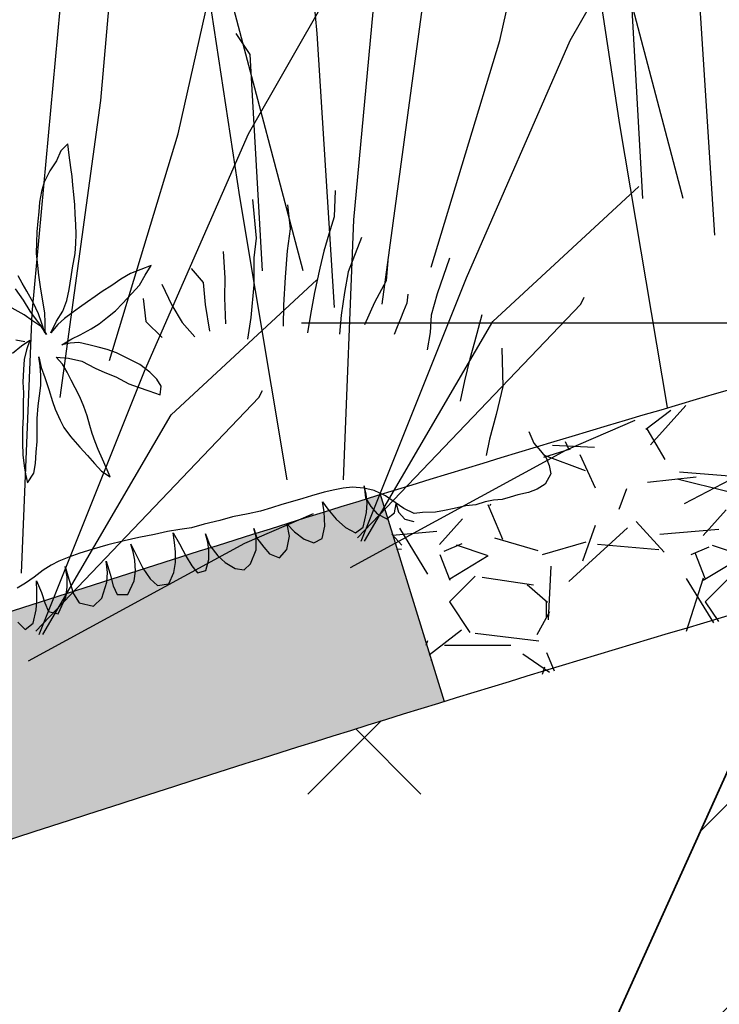
# Model space of a CAD drawing. Units: feet. Extents: x 0 to 92.4, y 0 to 44.5.
# Drawn here: x 89.5 to 89.7, y 25.9 to 26.3 of the extents above; entities that cross this region are included whole.
import ezdxf
from ezdxf import colors
from ezdxf.entities.mleader import LeaderData, LeaderLine
from ezdxf.math import Vec2, Vec3

# ---------------------------------------------------------------- set-up
doc = ezdxf.new("R2010")
doc.units = ezdxf.units.FT
doc.header["$MEASUREMENT"] = 0
doc.set_wipeout_variables(frame=1)
doc.linetypes.add('DASHED2', pattern=[0.375, 0.25, -0.125])
doc.styles.get("Standard").update_dxf_attribs({"font": 'arial.ttf'})

# ---------------------------------------------------------------- blocks, each defined once
blk = doc.blocks.new('plant ele 08')
at = {"linetype": 'Continuous'}
for p, q in [((633.3337760623544, 176.2615170002682), (630.5136305876076, 172.9840500002028)), ((636.7636833582073, 178.0908005521633), (633.3337760623544, 176.2615170002682)), ((636.0014818795025, 173.670031332178), (636.7636833582073, 178.0908005521633)), ((630.5136305876076, 172.9840500002028), (626.855062847957, 169.9352434440516)), ((635.2392803989351, 168.7919412241317), (636.0014818795025, 173.670031332178)), ((626.855062847957, 169.9352434440516), (623.4251555502415, 166.2004555572057)), ((634.705739364028, 165.2095936320256), (635.2392803989351, 168.7919412241317)), ((623.4251555502415, 166.2004555572057), (621.3672109190375, 162.9229885570239)), ((634.0197580307722, 161.7796863371041), (634.705739364028, 165.2095936320256)), ((621.3672109190375, 162.9229885570239), (619.3854870703071, 159.1119805210037)), ((633.3337760623544, 158.197338744998), (634.0197580307722, 161.7796863371041)), ((619.3854870703071, 159.1119805210037), (618.0135244075209, 155.4534127808874)), ((632.4953544344753, 154.0814501170535), (633.3337760623544, 158.197338744998)), ((618.0135244075209, 155.4534127808874), (616.5653409585357, 152.0235061211279)), ((631.6569328065962, 150.5753226729576), (632.4953544344753, 154.0814501170535)), ((616.5653409585357, 152.0235061211279), (615.0409379992634, 148.0600577890873)), ((630.7422910314053, 146.4594340448966), (631.6569328065962, 150.5753226729576)), ((615.0409379992634, 148.0600577890873), (613.6689746994525, 144.0203893090365)), ((629.8276486191899, 142.8008663047804), (630.7422910314053, 146.4594340448966)), ((613.6689746994525, 144.0203893090365), (612.3732321821153, 139.9045006809756)), ((628.608126251027, 139.2947388606844), (629.8276486191899, 142.8008663047804)), ((612.3732321821153, 139.9045006809756), (611.4585904069245, 135.2550703806337)), ((627.2361635863781, 135.5599516088841), (628.608126251027, 139.2947388606844)), ((603.6841340381652, 130.2245399766834), (602.9219325594604, 133.5020069767488)), ((611.4585904069245, 135.2550703806337), (610.7726090755314, 131.4440623446135)), ((624.5684577710927, 130.3007601246936), (627.2361635863781, 135.5599516088841)), ((700.8523793984205, 136.0982162164291), (697.8409117665142, 121.0285638245987)), ((604.5225556660444, 126.5659722365672), (603.6841340381652, 130.2245399766834)), ((610.7726090755314, 131.4440623446135), (610.0866277422756, 126.7946326805977)), ((623.0440548118204, 127.099513272522), (624.5684577710927, 130.3007601246936)), ((713.5917538665235, 130.137142764288), (711.9182146303356, 120.7476960481144)), ((733.3351215831935, 130.2523560723057), (729.9469117186964, 120.3338254084811)), ((600.4066670387983, 128.7763571647229), (602.0835109315813, 123.6696066127624)), ((605.7420786712319, 121.6116619806271), (604.5225556660444, 126.5659722365672)), ((610.0866277422756, 126.7946326805977), (609.6293062195182, 123.4409461687319)), ((620.8336698822677, 122.5263037565164), (623.0440548118204, 127.099513272522)), ((600.8639879263937, 117.8768740925007), (596.9767597429454, 121.7641022766475)), ((602.0835109315813, 123.6696066127624), (603.4554735943675, 118.7152957204962)), ((606.428060002625, 116.6573517245706), (605.7420786712319, 121.6116619806271)), ((609.6293062195182, 123.4409461687319), (609.2482054792345, 119.5537179847015)), ((618.7757258862257, 118.5628554244759), (620.8336698822677, 122.5263037565164)), ((645.9863225389272, 121.6116619806271), (641.7179936151952, 120.5445799087174)), ((654.7516414672136, 122.3738634606125), (645.9863225389272, 121.6116619806271)), ((651.4741744678468, 119.4012776886811), (654.7516414672136, 122.3738634606125)), ((603.3792534470558, 114.5994070924353), (600.8639879263937, 117.8768740925007)), ((603.4554735943675, 118.7152957204962), (604.8274362590164, 114.5994070924353)), ((609.2482054792345, 119.5537179847015), (608.790884591639, 116.200030836626)), ((615.9555797744542, 114.904287684476), (618.7757258862257, 118.5628554244759)), ((633.1813357677311, 118.029314388521), (629.9038687665015, 116.8860121686012)), ((637.5258848387748, 119.2488367564511), (633.1813357677311, 118.029314388521)), ((641.7179936151952, 120.5445799087174), (637.5258848387748, 119.2488367564511)), ((648.1204873193055, 116.200030836626), (651.4741744678468, 119.4012776886811)), ((683.8223950192332, 119.6620167010697), (681.4816536232829, 109.3811434800737)), ((697.8409117665142, 121.0285638245987), (694.7978603746742, 113.7499171569943)), ((711.9182146303356, 120.7476960481144), (708.3175247982144, 112.6676995569142)), ((729.9469117186964, 120.3338254084811), (725.9806554466486, 114.2923113119323)), ((606.0469592623413, 111.3219407285796), (603.3792534470558, 114.5994070924353)), ((604.8274362590164, 114.5994070924353), (606.1231794115156, 111.1694997963496)), ((606.580500299111, 112.9987839845708), (606.428060002625, 116.6573517245706)), ((608.790884591639, 116.200030836626), (607.8000226672739, 112.6176832445199)), ((612.4494523312896, 111.7792616166407), (615.9555797744542, 114.904287684476)), ((622.7391742188483, 114.5231869444251), (619.3854870703071, 113.2274444284849)), ((626.4739621076733, 115.7427099486813), (622.7391742188483, 114.5231869444251)), ((629.9038687665015, 116.8860121686012), (626.4739621076733, 115.7427099486813)), ((639.5838294718415, 111.0932796483394), (644.3094792831689, 113.8372056124499)), ((644.3094792831689, 113.8372056124499), (648.1204873193055, 116.200030836626)), ((656.6864126157016, 114.0622408565832), (658.2233193349093, 104.946601043921)), ((669.7444656938314, 116.7242436599918), (672.6247093547136, 109.9977365760133)), ((694.7978603746742, 113.7499171569943), (691.7473773229867, 103.3840120089008)), ((725.9806554466486, 114.2923113119323), (722.2618254348636, 108.4354381925659)), ((607.1902614831924, 107.8920334324939), (606.0469592623413, 111.3219407285796)), ((606.1231794115156, 111.1694997963496), (607.1902614831924, 107.8920334324939)), ((606.732940595597, 108.7304550604895), (606.580500299111, 112.9987839845708)), ((607.8000226672739, 112.6176832445199), (606.732940595597, 108.7304550604895)), ((609.0195450354367, 108.0444737285143), (612.4494523312896, 111.7792616166407)), ((612.5256724786013, 110.4072983163642), (609.0195450354367, 108.0444737285143)), ((615.8031394779682, 112.0079220605548), (612.5256724786013, 110.4072983163642)), ((619.3854870703071, 113.2274444284849), (615.8031394779682, 112.0079220605548)), ((636.0777020268142, 109.1877759484341), (639.5838294718415, 111.0932796483394)), ((648.0356900747865, 110.7055543330498), (646.4835632387549, 101.578856388689)), ((672.6247093547136, 109.9977365760133), (670.9369307160378, 101.4191714160843)), ((708.3175247982144, 112.6676995569142), (704.4656925592571, 102.8594334839145)), ((592.0224494859576, 104.6145664324285), (596.2907784096897, 106.3676298363134)), ((594.8425955995917, 109.3402162444545), (598.0438424516469, 107.6633729885798)), ((596.2907784096897, 106.3676298363134), (600.1780065950006, 107.5871528405696)), ((600.1780065950006, 107.5871528405696), (597.7389618586749, 104.3096858405042)), ((624.7971182148904, 105.0718873203732), (628.3794658072293, 105.9865290963789)), ((628.3794658072293, 105.9865290963789), (632.3429141398519, 107.6633729885798)), ((632.3429141398519, 107.6633729885798), (636.0777020268142, 109.1877759484341)), ((681.4816536232829, 109.3811434800737), (679.0553110782057, 101.7922846323345)), ((722.2618254348636, 108.4354381925659), (718.7276370339096, 102.3311388122384)), ((738.0030817426741, 109.3446879603434), (729.0898266714066, 97.73702715605032)), ((597.7389618586749, 104.3096858405042), (595.8334575220942, 100.8797785444185)), ((611.8396911472082, 102.2517412082525), (616.336680514738, 103.3188239164883)), ((615.1933782957494, 101.870640468318), (611.8396911472082, 102.2517412082525)), ((618.547065442428, 101.1846591363428), (615.1933782957494, 101.870640468318)), ((616.336680514738, 103.3188239164883), (619.9190281070769, 104.0048052484635)), ((619.9190281070769, 104.0048052484635), (624.7971182148904, 105.0718873203732)), ((658.2233193349093, 104.946601043921), (660.1804376151413, 97.1619540482061)), ((679.0553110782057, 101.7922846323345), (676.4996811822057, 91.79566143662669)), ((691.7473773229867, 103.3840120089008), (686.9021238945425, 91.29355215653777)), ((704.4656925592571, 102.8594334839145), (700.7357160113752, 92.37167264462914)), ((718.7276370339096, 102.3311388122384), (713.9525999147445, 93.76000531262252)), ((595.8334575220942, 100.8797785444185), (594.461494859308, 97.14499065629207)), ((601.2450886666775, 96.6876697683474), (601.7024101912975, 100.2700173604535)), ((601.7024101912975, 100.2700173604535), (601.3975289631635, 95.92546828836203)), ((609.9341874476522, 94.78216543211602), (608.2573435548693, 98.21207272820175)), ((608.2573435548693, 98.21207272820175), (612.9067732188851, 96.38278917630669)), ((622.1294130347669, 99.12671514053363), (618.547065442428, 101.1846591363428)), ((625.3306592516601, 97.22121080430225), (622.1294130347669, 99.12671514053363)), ((646.4835632387549, 101.578856388689), (650.848445866257, 93.6649220403051)), ((670.9369307160378, 101.4191714160843), (669.6147185135633, 90.80212449654937)), ((594.461494859308, 97.14499065629207), (592.7846509665251, 92.41934084426612)), ((600.4066670387983, 92.95288188022096), (601.2450886666775, 96.6876697683474)), ((601.3975289631635, 95.92546828836203), (601.6261894069612, 91.65713936439715)), ((610.7726090755314, 91.19981847633608), (609.9341874476522, 94.78216543211602)), ((612.9067732188851, 96.38278917630669), (617.6324230302125, 93.79130350821652)), ((628.5319061037153, 95.39192725240719), (625.3306592516601, 97.22121080430225)), ((631.7331529557705, 92.95288188022096), (628.5319061037153, 95.39192725240719)), ((660.1804376151413, 97.1619540482061), (663.3746884670109, 90.30051193223335)), ((729.0898266714066, 97.73702715605032), (725.3672811482102, 90.33652479713783)), ((745.4617424868047, 97.4754002878908), (742.5869983192533, 90.10922730027232)), ((592.7846509665251, 92.41934084426612), (591.7937890421599, 88.22723206831142)), ((599.2633648179471, 89.06565369619057), (600.4066670387983, 92.95288188022096)), ((601.6261894069612, 91.65713936439715), (601.8548504859209, 86.70282847201452)), ((611.3823702596128, 87.76991118025035), (610.7726090755314, 91.19981847633608)), ((617.6324230302125, 93.79130350821652), (621.9007525909692, 89.5991947321454)), ((635.0106199551374, 89.9802954721963), (631.7331529557705, 92.95288188022096)), ((686.9021238945425, 91.29355215653777), (683.1167924497277, 83.46098256041296)), ((700.7357160113752, 92.37167264462914), (698.2465875465423, 84.35074592451565)), ((713.9525999147445, 93.76000531262252), (709.9198428466916, 85.74279410403688)), ((725.3672811482102, 90.33652479713783), (721.5191644188017, 82.0718873286387)), ((742.5869983192533, 90.10922730027232), (735.6535915303975, 83.11920760816429)), ((769.2971176672727, 91.54944548429921), (760.494876395911, 79.3367973130662)), ((591.7937890421599, 88.22723206831142), (590.574266673997, 84.34000388416462)), ((597.5865209270269, 85.33086580818053), (599.2633648179471, 89.06565369619057)), ((601.8548504859209, 86.70282847201452), (601.9310706350952, 81.67229806806426)), ((612.0683515910059, 84.26378373615444), (611.3823702596128, 87.76991118025035)), ((621.9007525909692, 89.5991947321454), (625.1019988059998, 86.7790486200247)), ((625.1019988059998, 86.7790486200247), (628.760566547513, 83.95890314423013)), ((639.3551690280437, 85.94062699214555), (635.0106199551374, 89.9802954721963)), ((590.574266673997, 84.34000388416462), (589.0498630777001, 79.30947348021436)), ((595.9858978185803, 81.67229806806426), (597.5865209270269, 85.33086580818053)), ((612.754332922399, 80.37655555212405), (612.0683515910059, 84.26378373615444)), ((628.760566547513, 83.95890314423013), (632.9526753239334, 79.8430145161692)), ((642.3277554344386, 81.9009585120948), (639.3551690280437, 85.94062699214555)), ((709.9198428466916, 85.74279410403688), (706.7549357619137, 79.14364156872034)), ((735.6535915303975, 83.11920760816429), (729.317149605602, 75.78249732055701)), ((749.3113334625959, 82.50966202793643), (747.9045230858028, 79.24126693303697)), ((589.0498630777001, 79.30947348021436), (587.2967996746302, 74.58382303186227)), ((594.156614266336, 76.87042810802814), (595.9858978185803, 81.67229806806426)), ((601.9310706350952, 81.67229806806426), (602.0835109315813, 78.47105121600907)), ((602.0835109315813, 78.47105121600907), (602.6932721156627, 73.74540140398312)), ((613.2116538099945, 76.18444677605294), (612.754332922399, 80.37655555212405)), ((632.9526753239334, 79.8430145161692), (636.1539221759886, 77.48018929199316)), ((644.1570389866829, 78.47105121600907), (642.3277554344386, 81.9009585120948)), ((644.995460614562, 75.26980500016361), (644.1570389866829, 78.47105121600907)), ((721.5191644188017, 82.0718873286387), (718.7235399223864, 74.97788163705263)), ((747.9045230858028, 79.24126693303697), (745.8162546101958, 76.52932477276772)), ((760.494876395911, 79.3367973130662), (755.8082413673401, 71.96894782874733)), ((587.2967996746302, 74.58382303186227), (585.6961765661836, 69.17219188797753)), ((592.9370912630111, 72.98319992399774), (594.156614266336, 76.87042810802814)), ((613.4403142556548, 72.37343874003273), (613.2116538099945, 76.18444677605294)), ((636.1539221759886, 77.48018929199316), (639.8124899156392, 74.8124834758928)), ((639.8124899156392, 74.8124834758928), (643.6234979517758, 72.06855814810842)), ((643.6234979517758, 72.06855814810842), (644.995460614562, 75.26980500016361)), ((745.8162546101958, 76.52932477276772), (743.7140971664339, 73.95492906006984)), ((591.5651285983622, 68.10510981595144), (592.9370912630111, 72.98319992399774)), ((602.6932721156627, 73.74540140398312), (603.3030332978815, 70.54415455181152)), ((603.3030332978815, 70.54415455181152), (604.7512161098421, 66.27582562784664)), ((613.4403142556548, 68.33377025998197), (613.4403142556548, 72.37343874003273)), ((741.6258286908269, 71.2429868998006), (739.5236706100404, 68.66859118826687)), ((743.7140971664339, 73.95492906006984), (741.6258286908269, 71.2429868998006)), ((755.8082413673401, 71.96894782874733), (753.4654730390757, 65.43870398402214)), ((585.6961765661836, 69.17219188797753), (584.5528737101704, 64.6752025198657)), ((589.9645054899156, 64.21788163192105), (591.5651285983622, 68.10510981595144)), ((613.4403142556548, 65.0563032599166), (613.4403142556548, 68.33377025998197)), ((584.5528737101704, 64.6752025198657), (583.7906722296029, 60.33065344789065)), ((588.4401018936187, 59.94955270795617), (589.9645054899156, 64.21788163192105)), ((604.7512161098421, 66.27582562784664), (607.1140413340181, 61.24529522377998)), ((613.5165344029665, 61.47395566781051), (613.4403142556548, 65.0563032599166)), ((753.4654730390757, 65.43870398402214), (750.4529496468604, 59.07576057687402)), ((775.2483833637089, 66.28772709635086), (769.3476109784096, 56.68311967223417)), ((583.7906722296029, 60.33065344789065), (583.4095714911819, 57.05318644782528)), ((586.610818343237, 56.44342526386026), (588.4401018936187, 59.94955270795617)), ((607.1140413340181, 61.24529522377998), (609.1719853300601, 57.12940659583546)), ((613.8214156311005, 58.27270881691948), (613.5165344029665, 61.47395566781051)), ((583.4095714911819, 57.05318644782528), (583.1809110473841, 53.54705900489353)), ((583.1809110473841, 53.54705900489353), (586.610818343237, 56.44342526386026)), ((609.1719853300601, 57.12940659583546), (610.9250493701547, 53.24217841285281)), ((614.431176815182, 54.00437989283819), (613.8214156311005, 58.27270881691948)), ((769.3476109784096, 56.68311967223417), (765.6788322590292, 50.91744195646606)), ((610.9250493701547, 53.24217841285281), (612.6781127750874, 49.65983082074672)), ((614.8884977027774, 50.4220323007321), (614.431176815182, 54.00437989283819)), ((765.6788322590292, 50.91744195646606), (761.1864761505276, 43.13004998501856)), ((779.0607295427471, 51.33778326050378), (775.0751833897084, 36.70011033606716)), ((612.6781127750874, 49.65983082074672), (615.3458185903728, 46.45858396869153)), ((615.3458185903728, 46.45858396869153), (614.8884977027774, 50.4220323007321)), ((761.1864761505276, 43.13004998501856), (757.1433650031686, 35.86681486829184)), ((775.0751833897084, 36.70011033606716), (769.3848716747016, 26.66635873226915)), ((769.3848716747016, 26.66635873226915), (764.0688923858106, 18.13016516447533)), ((586.2943498305976, 20.14712023315951), (582.9843654222786, 19.48512309661601)), ((590.5973286703229, 20.47811880079098), (586.2943498305976, 20.14712023315951)), ((595.2313067149371, 20.80911673221271), (590.5973286703229, 20.47811880079098)), ((600.1962833274156, 20.80911673221271), (595.2313067149371, 20.80911673221271)), ((606.8162515070289, 20.80911673221271), (600.1962833274156, 20.80911673221271)), ((613.4362196866423, 20.47811880079098), (606.8162515070289, 20.80911673221271)), ((619.3941913675517, 20.14712023315951), (613.4362196866423, 20.47811880079098)), ((625.6831609793007, 19.48512309661601), (619.3941913675517, 20.14712023315951)), ((575.0404036063701, 16.83713582414202), (571.0684226993471, 15.51314218854532)), ((579.34338308312, 18.49212802865077), (575.0404036063701, 16.83713582414202)), ((582.9843654222786, 19.48512309661601), (579.34338308312, 18.49212802865077)), ((587.6987936496735, 13.27250909979921), (588.1020341869444, 17.3049138240749)), ((588.1020341869444, 17.3049138240749), (588.1020341869444, 13.54133612441365)), ((615.6568009667099, 15.28871178068221), (615.6568009667099, 18.51463543204591)), ((615.6568009667099, 18.51463543204591), (616.1944550145417, 15.01988475595135)), ((630.9791355226189, 19.15412516403012), (625.6831609793007, 19.48512309661601)), ((635.9441121350974, 18.49212802865077), (630.9791355226189, 19.15412516403012)), ((632.4584880582988, 14.21340368431993), (632.9961421061307, 17.97698138502892)), ((632.9961421061307, 17.97698138502892), (634.2058637142181, 13.13809558807407)), ((640.5780895426869, 17.83013152843341), (635.9441121350974, 18.49212802865077)), ((645.8740640860051, 17.83013152843341), (640.5780895426869, 17.83013152843341)), ((652.1630343347788, 17.49913296068553), (645.8740640860051, 17.83013152843341)), ((657.4590088799596, 17.49913296068553), (652.1630343347788, 17.49913296068553)), ((663.7479784917086, 16.83713582414202), (657.4590088799596, 17.49913296068553)), ((668.7129551023245, 16.50613789272029), (663.7479784917086, 16.83713582414202)), ((673.3469331469387, 16.50613789272029), (668.7129551023245, 16.50613789272029)), ((677.6499119866639, 16.50613789272029), (673.3469331469387, 16.50613789272029)), ((681.9528914634138, 16.50613789272029), (677.6499119866639, 16.50613789272029)), ((686.2558709383011, 16.50613789272029), (681.9528914634138, 16.50613789272029)), ((689.8968539144844, 16.50613789272029), (686.2558709383011, 16.50613789272029)), ((695.1928284596652, 16.50613789272029), (689.8968539144844, 16.50613789272029)), ((699.4958079345524, 16.17513932508882), (695.1928284596652, 16.50613789272029)), ((702.8057917058468, 15.84414075617678), (699.4958079345524, 16.17513932508882)), ((706.4467746820301, 15.18214425595943), (702.8057917058468, 15.84414075617678)), ((764.0688923858106, 18.13016516447533), (760.9991372618824, 12.2147546041524)), ((779.9284224361181, 16.50613789272029), (780.5904195699841, 11.54116128047463)), ((571.0684226993471, 15.51314218854532), (567.4274397231638, 14.52014712058008)), ((574.5262713823467, 10.98747939663008), (575.6015794780105, 15.15429826884065)), ((575.6015794780105, 15.15429826884065), (576.1392328906804, 10.18099896016065)), ((586.4890726786107, 9.240104376687668), (587.6987936496735, 13.27250909979921)), ((588.1020341869444, 13.54133612441365), (588.1020341869444, 9.508931400254369)), ((603.5595861580223, 10.31541247304995), (604.3660672307014, 14.75105773250107)), ((604.3660672307014, 14.75105773250107), (604.3660672307014, 9.374517888529226)), ((614.3126658461988, 7.627142232260667), (615.3879739437252, 11.92837397998665)), ((615.3879739437252, 11.92837397998665), (615.6568009667099, 15.28871178068221)), ((616.1944550145417, 15.01988475595135), (616.8665225747973, 11.52513344481122)), ((631.7864204980433, 10.58423949650023), (632.4584880582988, 14.21340368431993)), ((634.2058637142181, 13.13809558807407), (635.2811718117446, 7.492728720535524)), ((645.2277704272419, 10.58423949650023), (645.2277704272419, 13.94457666086964)), ((645.2277704272419, 13.94457666086964), (645.6310109626502, 9.105690863798372)), ((692.9445614628494, 9.105690863798372), (693.3478019982576, 13.00368207634892)), ((693.3478019982576, 13.00368207634892), (694.6919371187687, 9.643344913143665)), ((710.7497535217553, 13.52715205261484), (706.4467746820301, 15.18214425595943)), ((711.0903836749494, 14.34781719604507), (710.2839026022702, 9.643344913143665)), ((714.3907364998013, 11.54116128047463), (710.7497535217553, 13.52715205261484)), ((710.9559701625258, 10.98747939663008), (711.0903836749494, 14.34781719604507)), ((573.450963286683, 7.492728720535524), (574.5262713823467, 10.98747939663008)), ((576.1392328906804, 10.18099896016065), (576.2736464031041, 5.879766576108523)), ((584.876110535115, 5.610939552658238), (586.4890726786107, 9.240104376687668)), ((588.1020341869444, 9.508931400254369), (588.2364476975054, 6.014180087833665)), ((602.2154516745359, 6.6862476489041), (603.5595861580223, 10.31541247304995)), ((604.3660672307014, 9.374517888529226), (604.2316537182778, 4.535632092622109)), ((616.8665225747973, 11.52513344481122), (617.5385901350528, 8.030382768716663)), ((617.5385901350528, 8.030382768716663), (619.0171387679875, 3.057083461084403)), ((630.5766988899559, 6.417420624289662), (631.7864204980433, 10.58423949650023)), ((644.69011637941, 7.358315208810382), (645.2277704272419, 10.58423949650023)), ((645.6310109626502, 9.105690863798372), (647.5127994958311, 4.26680506800767)), ((664.1800730749965, 7.089488184195943), (664.3144865874201, 10.58423949650023)), ((664.3144865874201, 10.58423949650023), (664.3144865874201, 6.551834136014804)), ((676.9493554439396, 3.594737508101389), (677.4870094917715, 8.433623303892091)), ((677.4870094917715, 8.433623303892091), (679.3687980230898, 4.670045604347251)), ((691.6004263423383, 3.460323996376246), (692.9445614628494, 9.105690863798372)), ((694.6919371187687, 9.643344913143665), (696.7081391625106, 4.804459116072394)), ((710.2839026022702, 7.627142232260667), (710.9559701625258, 10.98747939663008)), ((710.2839026022702, 9.643344913143665), (711.224797187373, 5.74535306438338)), ((718.0317188389599, 8.23117750894744), (714.3907364998013, 11.54116128047463)), ((721.010704677552, 4.590194532298483), (718.0317188389599, 8.23117750894744)), ((780.5904195699841, 11.54116128047463), (782.2454117760062, 7.900178940151818)), ((782.2454117760062, 7.900178940151818), (783.5694054104388, 4.590194532298483)), ((569.5529720745981, -0.5720807278994471), (572.1068281661719, 4.132391556166112)), ((572.1068281661719, 4.132391556166112), (573.450963286683, 7.492728720535524)), ((576.2736464031041, 5.879766576108523), (576.6768869385123, 2.116188876563683)), ((580.03722473979, 0.09998619684483856), (584.876110535115, 5.610939552658238)), ((588.2364476975054, 6.014180087833665), (589.3117557950318, 1.981775364838541)), ((598.45187333785, 1.175294292042963), (602.2154516745359, 6.6862476489041)), ((604.2316537182778, 4.535632092622109), (604.7693077661097, 0.7720537567511201)), ((608.8017124906182, -0.3032537032850087), (612.6997043378651, 4.132391556166112)), ((612.6997043378651, 4.132391556166112), (614.3126658461988, 7.627142232260667)), ((628.8293238710612, 2.788256436469965), (630.5766988899559, 6.417420624289662)), ((635.2811718117446, 7.492728720535524), (636.3564792703837, 3.325910484534688)), ((643.6148082837462, 3.863564532715827), (644.69011637941, 7.358315208810382)), ((647.5127994958311, 4.26680506800767), (649.5290021747351, 0.9064672684762627)), ((662.7015244420618, 2.250602388288826), (664.1800730749965, 7.089488184195943)), ((664.3144865874201, 6.551834136014804), (665.9274487309158, 2.385015900013968)), ((679.3687980230898, 4.670045604347251), (682.1914817746729, 0.9064672684762627)), ((696.7081391625106, 4.804459116072394), (699.2619958911091, 0.6376402450259775)), ((705.9826702177525, -1.244148287805729), (708.9397674817592, 3.99797804444097)), ((708.9397674817592, 3.99797804444097), (710.2839026022702, 7.627142232260667)), ((711.224797187373, 5.74535306438338), (712.8377586957067, 2.250602388288826)), ((719.5584336593747, 0.7720537567511201), (721.305809315294, 3.99797804444097)), ((723.6586919501424, 1.280210760771297), (721.010704677552, 4.590194532298483)), ((721.305809315294, 3.99797804444097), (721.1713958028704, 0.5032267321366817)), ((783.5694054104388, 4.590194532298483), (783.9004033431411, 1.280210760771297)), ((563.7731916941702, 1.444121316657402), (565.7893937397748, -2.185042871162295)), ((576.6768869385123, 2.116188876563683), (580.03722473979, 0.09998619684483856)), ((589.3117557950318, 1.981775364838541), (594.4194686152041, -0.9753212631912902)), ((594.4194686152041, -0.9753212631912902), (598.45187333785, 1.175294292042963)), ((604.7693077661097, 0.7720537567511201), (608.8017124906182, -0.3032537032850087)), ((619.0171387679875, 3.057083461084403), (621.1677543222904, -0.3032537032850087)), ((625.6033995822072, -0.8409077513497323), (628.8293238710612, 2.788256436469965)), ((636.3564792703837, 3.325910484534688), (637.8350279033184, -0.03442667971830815)), ((641.1953650675714, -0.03442667971830815), (643.6148082837462, 3.863564532715827)), ((649.5290021747351, 0.9064672684762627), (652.6205123141408, -2.588283407618292)), ((659.0723602548242, -2.453869895776734), (662.7015244420618, 2.250602388288826)), ((665.9274487309158, 2.385015900013968), (667.4059973638505, -0.8409077513497323)), ((674.3954987134784, -1.109734774916433), (676.9493554439396, 3.594737508101389)), ((682.1914817746729, 0.9064672684762627), (685.5518189389259, -1.64738882414531)), ((689.1809837631881, -0.9753212631912902), (691.6004263423383, 3.460323996376246)), ((699.2619958911091, 0.6376402450259775), (702.4879195429385, -2.453869895776734)), ((712.8377586957067, 2.250602388288826), (716.0636829826981, -0.7064942396245897)), ((716.0636829826981, -0.7064942396245897), (719.5584336593747, 0.7720537567511201)), ((721.1713958028704, 0.5032267321366817), (722.7843573112041, -2.857110431068577)), ((726.9686763584614, -1.698775079334155), (723.6586919501424, 1.280210760771297)), ((783.9004033431411, 1.280210760771297), (783.5694054104388, -2.029773646965623)), ((565.7893937397748, -2.185042871162295), (569.5529720745981, -0.5720807278994471)), ((621.1677543222904, -0.3032537032850087), (625.6033995822072, -0.8409077513497323)), ((637.8350279033184, -0.03442667971830815), (641.1953650675714, -0.03442667971830815)), ((652.6205123141408, -2.588283407618292), (655.8464366029948, -4.066832039155997)), ((655.8464366029948, -4.066832039155997), (659.0723602548242, -2.453869895776734)), ((667.4059973638505, -0.8409077513497323), (670.7663345262408, -3.529177990974858)), ((670.7663345262408, -3.529177990974858), (674.3954987134784, -1.109734774916433)), ((685.5518189389259, -1.64738882414531), (689.1809837631881, -0.9753212631912902)), ((702.4879195429385, -2.453869895776734), (705.9826702177525, -1.244148287805729)), ((722.7843573112041, -2.857110431068577), (726.0102816000581, -4.738899600110017)), ((730.2786601316184, -2.36077221587766), (726.9686763584614, -1.698775079334155)), ((735.2436367422342, -3.684765851474367), (730.2786601316184, -2.36077221587766)), ((738.8846190832555, -4.015764419222251), (735.2436367422342, -3.684765851474367)), ((783.5694054104388, -2.029773646965623), (780.2594210021198, -5.339758055983111)), ((742.8565999902785, -4.346762351808138), (738.8846190832555, -4.015764419222251)), ((747.4905780348927, -4.677760919439606), (742.8565999902785, -4.346762351808138)), ((751.4625589419156, -5.339758055983111), (747.4905780348927, -4.677760919439606)), ((755.4345398508012, -5.339758055983111), (751.4625589419156, -5.339758055983111)), ((758.7445242591202, -5.670755987404846), (755.4345398508012, -5.339758055983111)), ((762.0545080304146, -6.332753123948351), (758.7445242591202, -5.670755987404846)), ((765.3644924387336, -6.332753123948351), (762.0545080304146, -6.332753123948351)), ((768.6744762118906, -6.332753123948351), (765.3644924387336, -6.332753123948351)), ((772.9774556867778, -6.663751691579819), (768.6744762118906, -6.332753123948351)), ((776.6184386629611, -6.332753123948351), (772.9774556867778, -6.663751691579819)), ((780.2594210021198, -5.339758055983111), (776.6184386629611, -6.332753123948351))]:
    blk.add_line(p, q, dxfattribs=at)

msp = doc.modelspace()

# ---------------------------------------------------------------- hatches: boundary and pattern name
at = {"lineweight": -3}
h = msp.add_hatch(dxfattribs=at)
h.set_pattern_fill('GRAVEL', color=0, scale=0.1)
h.set_pattern_definition([(228.012787504, (24.24732695982524, 0.09882436080383528), (-0.8000000000000063, -0.9000000000000004), [0.0134536, -1.33190880470737]), (184.969740728, (24.23832695982524, 0.08882436080383371), (1.199999999999998, 0.1000000000000035), [0.0230868, -2.285592476123]), (132.510447078, (24.21532695982524, 0.08682436080383482), (1.000000000000012, -1.099999999999987), [0.0162788, -1.61160325960997]), (267.273689006, (24.17632695982524, 0.06182436080383269), (0.1000000000000024, 2.000000000000002), [0.02102379999999998, -2.081355804162897]), (292.833654178, (24.17532695982524, 0.04082436080383545), (-0.4999999999999989, 1.200000000000003), [0.02061549999999998, -2.040937312808827]), (357.273689006, (24.18332695982524, 0.02182436080383354), (-2.000000000000002, 0.1000000000000026), [0.02102379999999998, -2.081355804162897]), (37.6942404667, (24.20432695982525, 0.02082436080383232), (-1.3, -0.9999999999999973), [0.0278029, -2.7524848548916]), (72.2553283749, (24.22632695982524, 0.03782436080383533), (0.7000000000000028, 2.200000000000001), [0.02624879999999998, -2.598632149681336]), (121.429565615, (24.23432695982524, 0.06282436080383391), (-0.800000000000002, 1.299999999999999), [0.021095, -2.0884073109729]), (175.236358309, (24.22332695982524, 0.0808243608038346), (1.099999999999999, -0.1000000000000038), [0.0240832, -1.18007625787923]), (222.397437798, (24.19932695982524, 0.08282436080383349), (-1.199999999999996, -1.099999999999997), [0.0311448, -3.08333750047949]), (138.814074834, (24.27532695982524, 0.06082436080383502), (-0.7000000000000033, 0.6000000000000001), [0.01063009999999999, -1.052384481273468]), (171.46923439, (24.26732695982524, 0.06782436080383292), (1.3, -0.1999999999999995), [0.0202237, -2.0021511416157]), (225, (24.24732695982524, 0.07082436080383303), (-1.110223024625157e-17, -0.0999999999999933), [0.0141421, -0.12727925623731]), (203.198590514, (24.24032695982524, 0.08282436080383349), (0.4999999999999989, 0.1999999999999975), [0.007615800000000001, -0.75396151058639]), (291.801409486, (24.23332695982524, 0.07982436080383337), (-0.09999999999996839, 0.3000000000000103), [0.0107703, -0.52774618071345]), (30.96375653209999, (24.23732695982524, 0.06982436080383536), (0.3000000000000053, 0.199999999999998), [0.0174929, -0.5656022894845298]), (161.565051177, (24.25232695982524, 0.07882436080383215), (0.2000000000000012, -0.09999999999999767), [0.01264909999999999, -0.3035786660168396]), (16.389540334, (24.17532695982524, 0.07982436080383337), (0.9999999999999967, 0.3000000000000044), [0.01772, -1.75428451466694]), (70.3461759419, (24.19232695982524, 0.08482436080383238), (-0.400000000000122, -1.10000000000034), [0.0148661, -1.4717407747319]), (293.198590514, (24.25232695982524, 0.09882436080383528), (-0.1999999999999971, 0.4999999999999991), [0.0152315, -0.74634581058639]), (343.610459666, (24.25832695982524, 0.08482436080383238), (-0.9999999999999967, 0.3000000000000044), [0.01771999999999998, -1.754284514666898]), (339.44395478, (24.17532695982524, 0.01782436080383221), (-0.5000000000000037, 0.2000000000000025), [0.01708799999999998, -0.8373123745317492]), (294.775140569, (24.19132695982524, 0.01182436080383553), (-0.5000000000000006, 1.1), [0.0143178, -1.4174643063276]), (66.8014094864, (24.25332695982524, -0.001175639196166145), (0.1999999999999981, 0.499999999999997), [0.0152315, -0.74634581058639]), (17.3540246363, (24.25932695982524, 0.0128243608038332), (-1.299999999999998, -0.3999999999999963), [0.0167631, -1.659542361424]), (69.44395478040002, (24.20432695982525, -0.001175639196166145), (-0.2000000000000007, -0.4999999999999955), [0.008543999999999989, -0.8458563745317492]), (101.309932474, (24.24732695982524, -0.001175639196166145), (-0.09999999999999638, 0.4000000000000012), [0.005099, -0.50480295135928]), (165.963756532, (24.24632695982524, 0.00382436080383286), (0.2999999999999959, -0.1000000000000001), [0.0206155, -0.3916950625617701]), (186.009005957, (24.22632695982524, 0.008824360803835418), (1.000000000000005, 0.09999999999999831), [0.019105, -1.89139231745428]), (303.690067526, (24.23732695982524, 0.06082436080383502), (-0.09999999999999873, 0.1999999999999986), [0.01442219999999999, -0.3461329275463996]), (353.157226587, (24.24532695982524, 0.04882436080383457), (1.700000000000002, -0.2000000000000053), [0.0251794, -2.49275626240283]), (60.9453959009, (24.27032695982524, 0.04582436080383445), (-0.3999999999999976, -0.6999999999999977), [0.0102956, -1.0192674140987]), (90, (24.27532695982524, 0.05482436080383479), (-0.09999999999999999, 0.1), [0.006, -0.094]), (120.256437164, (24.22432695982524, 0.01182436080383553), (0.4000000000000009, -0.7000000000000008), [0.0138924, -1.37535199894498]), (48.01278750420001, (24.21732695982524, 0.02382436080383243), (0.8, 0.8999999999999976), [0.0269072, -1.31845520470737]), (0, (24.23532695982524, 0.04382436080383556), (0.1, 0.1), [0.026, -0.074]), (325.3048464690001, (24.26132695982524, 0.04382436080383556), (1.000000000000014, -0.6999999999999825), [0.01581139999999998, -1.565327430084199]), (254.054604099, (24.27432695982524, 0.03482436080383522), (-0.1000000000000038, -0.4000000000000005), [0.0145602, -0.71345078892805]), (207.645975364, (24.27032695982524, 0.02082436080383232), (-1.899999999999995, -1.000000000000005), [0.0237065, -2.34694741822594]), (175.42607874, (24.24932695982524, 0.009824360803833088), (-1.299999999999995, 0.1000000000000001), [0.0250799, -2.48290734079689])])
h.paths.add_polyline_path([(90.46327707340005, 26.22269631960052), (90.19210763541612, 26.22269631960052, 0.05185969772888906), (89.76263928734384, 26.14775235800415, 0.002293473177764199), (89.67241674860415, 26.12098230981188), (89.67378229387111, 26.11940727928924), (89.67595615171878, 26.11665297942659), (89.67719280825114, 26.11362140297967), (89.6778046654005, 26.11040497483009), (89.6756049197315, 26.10635671530056), (89.67244579436178, 26.10440283228066), (89.66910181711134, 26.10307374924278), (89.66494818824576, 26.10218461568503), (89.66182418624619, 26.10126035893254), (89.65870018364717, 26.1003361020027), (89.65539133019223, 26.1000366460111), (89.65217490204245, 26.09942478886037), (89.6484260992833, 26.09831568065097), (89.64449244506876, 26.09783137320246), (89.64002641582162, 26.09684981391573), (89.63618518751316, 26.09605310548707), (89.63265635940537, 26.09534882338582), (89.62760065277232, 26.09521203891063), (89.62429179931561, 26.09491258291851), (89.6203359655153, 26.09679992820758), (89.6173872916105, 26.0988538153393), (89.61660798725244, 26.09517539610188), (89.61394517337136, 26.0929871010047), (89.63604741581328, 26.02136198971123, -0.003848361239628374), (89.78604580795773, 26.06638131960046, -0.05146170861474505), (90.19506580795795, 26.13802631960052), (90.46327707340005, 26.13802631960052)])
h = msp.add_hatch(dxfattribs=at)
h.set_pattern_fill('AR-SAND', color=0, scale=0.02)
h.set_pattern_definition([(37.50000000000001, (24.17515130410651, -4.654419072380733e-08), (-0.001259867162192163, 0.03853647538026318), [0, -0.0304, 0, -0.034, 0, -0.0325]), (7.499999999999999, (24.17515130410651, -4.654419072380733e-08), (0.03539553410535454, 0.05644292130459481), [0, -0.0164, 0, -0.0274, 0, -0.0105]), (327.5, (24.15055130410651, -4.654419072380733e-08), (0.06228283723502991, 0.0001131810707392988), [0, -0.01, 0, -0.036, 0, -0.047]), (317.5, (24.15055130410651, -4.654419072380733e-08), (0.06012253209144587, 0.01755351129868499), [0, -0.005, 0, -0.0236, 0, -0.027])])
h.paths.add_polyline_path([(87.23040700438717, 25.72367207155142, -0.01870366530049888), (86.95157231218319, 25.73392603903961, -0.04023111963749531), (86.7736282086751, 25.75772576467839, 0.004507391613377422), (86.63835176072418, 25.79346466108926, 0.005267703164494379), (86.3327668950621, 25.88483876918321, -0.01925284106137149), (85.48593780808152, 26.13738278107747, 0.01733678223680059), (85.37202187134355, 26.17183089750412), (85.35040610502341, 26.08996654140606, -0.01732595374100042), (85.45863515223922, 26.05723557972922, 0.01922648413904992), (86.31053015223937, 25.80313191225245, -0.005284080405749235), (86.61534015223918, 25.7119519122525, -0.00465156471133994), (86.75342015223922, 25.6754719122525, 0.04052370556471797), (86.94620015223921, 25.64942191225249, 0.01862532369856128), (87.23017015223056, 25.63900191225252, 0.003099701248189939), (88.09510015223943, 25.63900191225249, 0.05311783989597844), (88.5766876032048, 25.6996484046906, 0.001262086250103174), (89.34559015223952, 25.9281819122526, -0.007500804691884105), (89.63587176009455, 26.02253758236321), (89.61090574076938, 26.10344312474963, 0.007461586934272498), (89.31973111930897, 26.00882233250627, -0.001255870440065851), (88.55502367197988, 25.78153372797228, -0.05279411053489974), (88.09402263672234, 25.72366686148694, -0.003098751919130169)])
h.paths.add_polyline_path([(87.83503145474373, 25.74827116304687), (87.83503145474373, 25.75259445668604), (87.83935187079982, 25.75259445668604), (87.83935187079982, 25.7474065043192), (87.8782356153046, 25.73962457577024), (87.92143977586473, 25.74827116304687), (87.93440102403223, 25.73962457577024), (87.95600310431266, 25.74827116304687), (87.97328476853778, 25.73962457577024), (87.99488684881746, 25.73962457577024), (88.03377059332301, 25.73097798849676), (88.05228666213335, 25.73406605538298), (88.05105225754583, 25.73530128213756), (88.05969308965801, 25.73530128213756), (88.03377059332301, 25.73097798849676), (87.99488684881746, 25.73962457577024), (87.97328476853778, 25.73962457577024), (87.95600310431266, 25.74827116304687), (87.93440102403223, 25.73962457577024), (87.92143977586473, 25.74827116304687), (87.8782356153046, 25.73962457577024)], flags=17)
h.paths.add_polyline_path([(88.23066675721853, 25.78374770978858), (88.23100312678002, 25.78433674104943), (88.22919911084509, 25.7866069493638), (88.22663039105812, 25.78921600351751), (88.2238832531161, 25.79192200562816), (88.22063385801106, 25.79455427934916), (88.21880678232897, 25.79623171749028), (88.21785657254946, 25.79496394349404), (88.21275711008448, 25.7898611498508), (88.2129480486921, 25.78966002734543), (88.21544792776038, 25.78703060620882), (88.21799628080744, 25.78449039415198), (88.22137561889191, 25.78167196303896), (88.22395575233728, 25.77886379066797)], flags=17)
h.paths.add_polyline_path([(88.57499901519283, 25.78817580043167), (88.57091249537622, 25.78910180708927), (88.56693467186273, 25.78914495929736), (88.56497680080965, 25.78842090410972), (88.56671567372926, 25.78547093762543), (88.56868910513892, 25.78294348284556), (88.5722876582123, 25.78193393385369), (88.57224354470097, 25.78399508741143), (88.57325924889372, 25.78693548754439), (88.5751972836065, 25.78420899669888), (88.5756723032017, 25.78387812412339), (88.57744883067325, 25.78730605285236)], flags=17)
h.paths.add_polyline_path([(87.2690569514031, 25.71368481394513), (87.2344936229544, 25.70936152030757), (87.1956098784496, 25.70936152030757), (87.17400779816917, 25.70936152030757), (87.13512405366438, 25.71800810758258), (87.10920155732938, 25.72233140122013), (87.10248091013017, 25.72329213313971), (87.10056072521644, 25.72233140122013), (87.0746382288799, 25.72665469485768), (87.07895864493676, 25.72665469485768), (87.10248091013017, 25.72329213313971), (87.1178423894408, 25.73097798849676), (87.1480853018334, 25.71800810758258), (87.17832821422526, 25.73097798849676), (87.20425071056178, 25.72233140122013), (87.21289154267319, 25.73530128213756), (87.23881403901049, 25.71368481394513)], flags=16)
h.paths.add_polyline_path([(87.5044118034654, 25.92365187987185), (87.5040575576673, 25.92345854003135), (87.50466448228626, 25.92432609059678)], flags=17)
h.paths.add_polyline_path([(88.57372931199139, 25.82657081448939), (88.57118350769042, 25.83039198207308), (88.57096481833526, 25.82861535224434), (88.57233322521483, 25.82494099685209)], flags=17)
h.paths.add_polyline_path([(88.4937929717774, 25.76267060517397), (88.4946173282833, 25.76084029103822), (88.49643789525452, 25.76137891787544), (88.49708733059971, 25.76364526312459), (88.496892915466, 25.76717046196938), (88.49697872772305, 25.76968602488594), (88.49464015216881, 25.76958617114825), (88.49204378728763, 25.76598947289161)], flags=16)
h = msp.add_hatch(dxfattribs=at)
h.set_pattern_fill('EARTH', color=0, scale=0.6, angle=45)
h.set_pattern_definition([(45, (24.17515130410651, -4.654419072380733e-08), (1.387778780781446e-17, 0.2121320343559642), [0.15, -0.15]), (45, (24.13537654766476, 0.03977470989755361), (1.387778780781446e-17, 0.2121320343559642), [0.15, -0.15]), (45, (24.09560179122302, 0.07954946633929438), (1.387778780781446e-17, 0.2121320343559642), [0.15, -0.15]), (135, (24.09560179122302, 0.106065970633793), (-0.2121320343559642, 2.775557561562891e-17), [0.15, -0.15]), (135, (24.13537654766476, 0.1458407270755337), (-0.2121320343559642, 2.775557561562891e-17), [0.15, -0.15]), (135, (24.17515130410651, 0.1856154835172781), (-0.2121320343559642, 2.775557561562891e-17), [0.15, -0.15])])
h.paths.add_polyline_path([(90.53356015223922, 26.13920191225249), (90.19489015223921, 26.13920191225249, 0.05146170861485028), (89.78587015223819, 26.06755691225219, 0.0001957950024634416), (89.77822196759905, 26.06532221800927), (89.10852015223922, 24.57868191225249), (87.19630015223922, 24.57087191225249), (86.33659015223922, 24.78449191225249), (85.16723735446742, 26.12742466445436, 0.03611787876336693), (84.93238015223922, 26.14441191225249), (84.51816015223922, 26.14441191225249), (84.55202015223922, 25.69110191225249, 0.2764947696387012), (84.66405015223923, 25.53219191225249), (84.99751015223923, 25.50874191225249, -0.1090911310500857), (85.66705015223921, 25.31074191225249, -0.164240474821935), (85.80512015223921, 25.15964191225249), (86.19590015223922, 24.40153191225249, 0.1753759582011704), (86.53458015223923, 24.0875137547348), (87.75121015223921, 24.0875137547348), (88.86623015223921, 24.0875137547348, 0.09082324526442057), (89.55661015223922, 24.21396191225249, 0.2406065488645295), (89.70771015223922, 24.38069191225249), (90.09589015223922, 25.3941119122525, -0.2096944711722325), (90.30431015223921, 25.60513191225249, -0.1632577108182031), (90.53877015223922, 25.61793150345847)])
h = msp.add_hatch(dxfattribs=at)
h.set_pattern_fill('CROSS', color=0, scale=0.5, angle=45)
h.set_pattern_definition([(45, (24.17515130410651, -4.654419072380733e-08), (1.387778780781446e-17, 0.1767766952966369), [0.0625, -0.1875]), (135, (24.21934547793067, -4.654419072380733e-08), (-0.1767766952966369, 2.775557561562891e-17), [0.0625, -0.1875])])
h.paths.add_polyline_path([(89.23174897287747, 24.85223191225249), (89.77822196759905, 26.06532221800927, 0.01115367375598895), (89.34559015223617, 25.92818191225154, -0.001262086250061243), (88.57668760322697, 25.69964840469715, -0.05311783990350528), (88.09510015219352, 25.63900191225219, -0.003099701247998471), (87.23017015223809, 25.63900191225249, -0.01862532369905445), (86.94620015223923, 25.64942191225249, -0.04052370556470186), (86.75342015223929, 25.67547191225248, 0.004651564711343384), (86.61534015223916, 25.71195191225251, 0.005284080405753014), (86.31053015223914, 25.80313191225251, -0.01922648413904459), (85.45863515223922, 26.05723557972922, 0.04601193316154512), (85.16723735446742, 26.12742466445436), (86.27832353195517, 24.85140769069735)])

# ---------------------------------------------------------------- linework, layer by layer
for p, q in [((89.5862173074048, 26.28378153471976), (89.5759096311497, 26.39441906488701)), ((89.65768386277729, 26.28103277621069), (89.68379664262574, 26.39716782339804)), ((89.50162432446956, 26.25757887842713), (89.51055764389008, 26.36065732267611)), ((89.53186017481893, 26.24452227548877), (89.55797295466738, 26.36065732267611)), ((89.68517099945939, 26.28103277621069), (89.7236529908143, 26.34837735978852)), ((89.70465660475668, 26.24815518877889), (89.69160021483246, 26.33405389232103)), ((89.72939502777056, 26.21929322438725), (89.69915917741935, 26.33405389232103)), ((89.60064805416266, 26.21093943411989), (89.61164290883549, 26.3298232398202)), ((89.55934731150103, 26.24452227548877), (89.59782930285594, 26.3118668590666)), ((89.74176423927705, 26.20486224219337), (89.73489245510606, 26.31206382421095)), ((89.55598145705541, 26.2198728992877), (89.5429250671312, 26.30577160282985)), ((89.5807198800693, 26.19101093489606), (89.55048402971808, 26.30577160282985)), ((89.71358992417812, 26.21929322438725), (89.70877967525946, 26.30381754867192)), ((89.61164290883549, 26.1779543319577), (89.62744801242792, 26.29408937914905)), ((89.4748243662043, 26.17442893339797), (89.48581922087713, 26.29331273909828)), ((89.5601045275582, 26.27553525918074), (89.55460710022176, 26.28378153471976)), ((89.59308909157578, 26.17657995270218), (89.5862173074048, 26.28378153471976)), ((89.63088390451203, 26.19238531415547), (89.65768386277729, 26.28103277621069)), ((89.644627472854, 26.18826217638309), (89.68517099945939, 26.28103277621069)), ((89.56491477647685, 26.19101093489606), (89.5601045275582, 26.27553525918074)), ((89.48581922087713, 26.14144383123577), (89.50162432446956, 26.25757887842713)), ((89.72321042201732, 26.13751765861554), (89.70465660475668, 26.24815518877889)), ((89.50506021655367, 26.15587481343355), (89.53186017481893, 26.24452227548877)), ((89.51880378489564, 26.15175167566116), (89.55934731150103, 26.24452227548877)), ((89.65493514911002, 26.17108243567223), (89.71197095772465, 26.22399603705814)), ((89.57453527431605, 26.10923536912435), (89.55598145705541, 26.2198728992877)), ((89.5965249836608, 26.10923536912435), (89.60064805416266, 26.21093943411989)), ((89.52911146115166, 26.1345719349503), (89.58614726976629, 26.18748553633621)), ((89.60339676783178, 26.08518373213204), (89.644627472854, 26.18826217638309)), ((89.68929406996124, 26.1779543319577), (89.6906684267958, 26.18070309047078)), ((89.47070129570244, 26.07272486840242), (89.4748243662043, 26.17442893339797)), ((89.60202241099631, 26.08655811138755), (89.68929406996124, 26.1779543319577)), ((89.60477112466543, 26.08518373213204), (89.65493514911002, 26.17108243567223)), ((89.47757307987342, 26.04867323141011), (89.51880378489564, 26.15175167566116)), ((89.56347038200288, 26.14144383123577), (89.56484473883744, 26.14419258974886)), ((89.47619872303795, 26.05004761066563), (89.56347038200288, 26.14144383123577)), ((89.47894743670707, 26.04867323141011), (89.52911146115166, 26.1345719349503)), ((89.68379664262574, 26.12091759280331), (89.71059660089007, 26.1325998164841)), ((89.59927369732809, 26.07487588770677), (89.68379664262574, 26.12091759280331)), ((89.55797295466738, 26.08440709208138), (89.58477291293171, 26.09608931576217)), ((89.47345000936973, 26.03836538698484), (89.55797295466738, 26.08440709208138))]:
    msp.add_line(p, q, dxfattribs=at)
at = {"color": 0, "lineweight": -3}
msp.add_line((89.61072823676439, 26.10401834892184), (89.63587901164429, 26.02251408279937), dxfattribs=at)
for points in [[(83.49952015223921, 26.22908191225249), (84.93238015223922, 26.22908191225249, -0.08226652683417848), (85.48593780808152, 26.13738278107747, 0.01925284106137679), (86.33276689506233, 25.88483876918314, -0.005267703164490664), (86.6383517607242, 25.79346466108925, -0.004507391613378492), (86.77362820867516, 25.75772576467838, 0.04023111963748622), (86.9515723121832, 25.73392603903961, 0.01870366530056652), (87.2304070043882, 25.72367207155142, 0.003098751919261452), (88.09402263675996, 25.72366686148717, 0.05279411053063016), (88.55502367197987, 25.78153372797228, 0.00125587044006336), (89.31973111930743, 26.00882233250581, -0.01131817356625972), (89.76246363162498, 26.14892795065609, -0.05185969772890495), (90.19193197969739, 26.22387191225249), (91.53396015223922, 26.22387191225249)], [(83.49952015223921, 26.14441191225249), (84.93238015223922, 26.14441191225249, -0.0822665268341788), (85.45863515223922, 26.05723557972922, 0.01922648413904671), (86.31053015223922, 25.80313191225249, -0.005284080405752448), (86.61534015223923, 25.71195191225249, -0.004651564711339146), (86.75342015223923, 25.6754719122525, 0.04052370556471567), (86.94620015223923, 25.64942191225249, 0.01862532369912833), (87.23017015223921, 25.63900191225249, 0.003099701248158194), (88.09510015223923, 25.63900191225249, 0.05311783989846714), (88.57668760322657, 25.69964840469706, 0.001262086250066908), (89.34559015223921, 25.92818191225249, -0.01134949354380529), (89.78587015223921, 26.06755691225249, -0.05146170861471874), (90.19489015223921, 26.13920191225249), (91.53396015223922, 26.13920191225249)]]:
    msp.add_lwpolyline(points, format="xyb", dxfattribs=at)
at = {"color": 0, "linetype": 'DASHED2', "lineweight": -3}
msp.add_lwpolyline([(89.83016015223922, 26.17046191225249), (85.40653015223923, 26.17046191225249)], dxfattribs=at)
at = {"color": 0, "lineweight": 35}
msp.add_lwpolyline([(85.16723735446742, 26.12742466445436), (86.33659015223922, 24.78449191225249), (87.19630015223922, 24.57087191225249), (89.10852015223922, 24.57868191225249), (89.77822196759905, 26.06532221800927)], dxfattribs=at)

# ---------------------------------------------------------------- block references
at = {"color": 0, "lineweight": -3, "xscale": 0.000984251968503937, "yscale": 0.000984251968503937, "zscale": 0.000984251968503937, "rotation": 16.48120148006697}
msp.add_blockref('plant ele 08', (88.93752011816353, 25.89469784349989), dxfattribs=at)

# ---------------------------------------------------------------- leaders
ml = msp.add_multileader_mtext('Standard')
ml.set_content('{\\fVerdana|b0|i0|c0|p34;PLAN VIEW}', color=256)
ml.set_leader_properties()
ml.build(insert=Vec2(0, 0))
ml.multileader.update_dxf_attribs({"leader_type": 2, "dogleg_length": 0.36, "arrow_head_size": 0.104})
ctx = ml.context
ctx.base_point, ctx.char_height, ctx.arrow_head_size, ctx.landing_gap_size, ctx.plane_origin = Vec3(90.68087682365433, 36.33183802808874), 0.104, 0.104, 0.117, Vec3(93.52503443883488, 37.45216424844082)
notes = []
notes.append((ctx, [(0, (0, 0, 0), (0, 0), (1, 0), 1, [])]))
ctx.mtext.insert, ctx.mtext.flow_direction = Vec3(90.79787682365433, 36.3838729508557), 5
for ctx, leaders in notes:
    for number, flags, end, landing, length, lines in leaders:
        leader = LeaderData()
        leader.index, (leader.has_last_leader_line, leader.has_dogleg_vector, leader.attachment_direction) = number, flags
        leader.last_leader_point, leader.dogleg_vector, leader.dogleg_length = Vec3(end), Vec3(landing), length
        for number, points, colour, breaks in lines:
            line = LeaderLine()
            line.index, line.vertices, line.color, line.breaks = number, Vec3.list(points), colors.encode_raw_color(colour), breaks
            leader.lines.append(line)
        ctx.leaders.append(leader)

# ---------------------------------------------------------------- next in the draw order: wipeouts: each hides what was drawn before it
at = {"color": 0, "lineweight": -3}
msp.add_wipeout([(88.97162015223923, 26.170461912252488), (89.10852015223921, 26.17046191225249), (89.10852015223921, 24.755932236895237), (90.53006530628049, 24.755932236895237), (90.53008338851923, 24.619032236895237), (88.97162015223923, 24.619032236895237)], dxfattribs=at)

doc.saveas('drawing.dxf')
